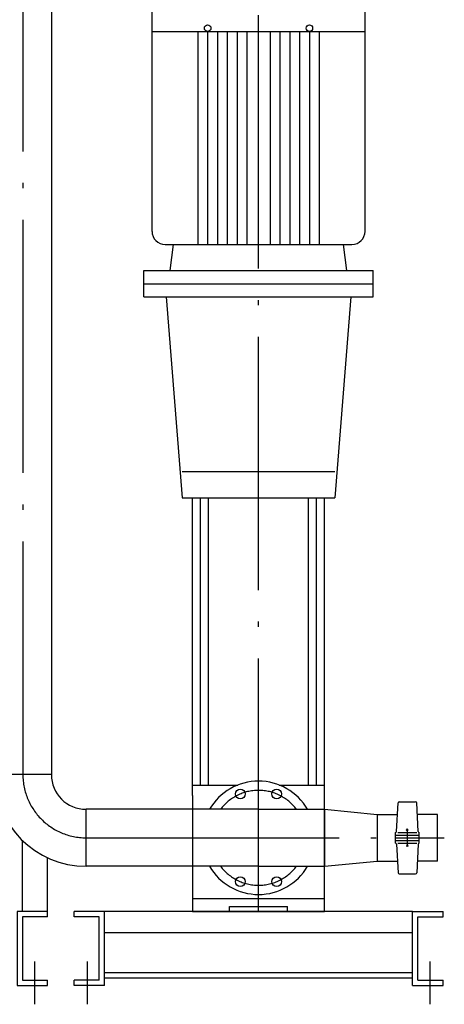
# Model space of a CAD drawing. Extents: x -35989 to -21169, y -3112 to 3320.
# Drawn here: x -23758 to -22952, y 239 to 2106 of the extents above; entities that cross this region are included whole.
import ezdxf

# ---------------------------------------------------------------- set-up
doc = ezdxf.new("R2010")
doc.units = 0
doc.header["$LTSCALE"] = 10
doc.linetypes.add('ACAD_ISO04W100', pattern=[30.5, 24, -3, 0.5, -3])
doc.layers.get('0').update_dxf_attribs({"linetype": 'CONTINUOUS'})
doc.layers.add('DRAW', color=3, linetype='CONTINUOUS')
doc.layers.add('HATCH', color=4, linetype='CONTINUOUS')

msp = doc.modelspace()

# ---------------------------------------------------------------- linework, layer by layer
for centre in [(-23339.1, 637.7), (-23270.2, 637.7), (-23339.1, 471.4), (-23270.2, 471.4)]:
    msp.add_circle(centre, 9)
for start, end in [(30.154, 149.846), (210.154, 329.846)]:
    msp.add_arc((-23304.6, 554.6), 107.5, start, end)
at = {"layer": 'DRAW', "color": 2, "linetype": 'ACAD_ISO04W100', "ltscale": 2}
for p, q in [((-23751.6, 2336.6), (-23751.6, 674.6)), ((-23304.6, 414.6), (-23304.6, 2212.4)), ((-23631.6, 554.6), (-22952.2, 554.6))]:
    msp.add_line(p, q, dxfattribs=at)
at = {"layer": 'DRAW'}
for p, q in [((-23697.6, 2301.6), (-23697.6, 674.6)), ((-23506.6, 1704.9), (-23506.6, 2183.2)), ((-23102.6, 1704.9), (-23102.6, 2183.2)), ((-23506.6, 2084), (-23102.6, 2084)), ((-23419.7, 2084), (-23419.7, 1680)), ((-23401.1, 2084), (-23401.1, 1680)), ((-23382.4, 2084), (-23382.4, 1680)), ((-23363.8, 2084), (-23363.8, 1680)), ((-23345.1, 2084), (-23345.1, 1680)), ((-23326.5, 2084), (-23326.5, 1680)), ((-23282.7, 2084), (-23282.7, 1680)), ((-23264.1, 2084), (-23264.1, 1680)), ((-23245.5, 2084), (-23245.5, 1680)), ((-23226.8, 2084), (-23226.8, 1680)), ((-23208.2, 2084), (-23208.2, 1680)), ((-23189.5, 2084), (-23189.5, 1680)), ((-23481.7, 1680), (-23127.5, 1680)), ((-23472.4, 1630.3), (-23465.6, 1680)), ((-23136.8, 1630.3), (-23143.7, 1680)), ((-23522.1, 1630.3), (-23087.1, 1630.3)), ((-23522.1, 1580.6), (-23522.1, 1630.3)), ((-23087.1, 1580.6), (-23087.1, 1630.3)), ((-23522.1, 1605.4), (-23087.1, 1605.4)), ((-23522.1, 1580.6), (-23087.1, 1580.6)), ((-23479.6, 1580.6), (-23449.6, 1199.6)), ((-23129.6, 1580.6), (-23159.6, 1199.6)), ((-23449.6, 1249.6), (-23159.6, 1249.6)), ((-23449.6, 1199.6), (-23159.6, 1199.6)), ((-23429.6, 634.6), (-23429.6, 1199.6)), ((-23414.6, 654.6), (-23414.6, 1199.6)), ((-23399.6, 654.6), (-23399.6, 1199.6)), ((-23209.6, 654.6), (-23209.6, 1199.6)), ((-23194.6, 654.6), (-23194.6, 1199.6)), ((-23179.6, 414.6), (-23179.6, 1199.6)), ((-23697.6, 674.6), (-23805.6, 674.6)), ((-23429.6, 654.6), (-23344.1, 654.6)), ((-23265.2, 654.6), (-23179.6, 654.6)), ((-23429.6, 634.6), (-23429.6, 608.6)), ((-23042.6, 566.4), (-23040, 620.9)), ((-23038, 622.7), (-23006.6, 622.7)), ((-23002, 566.4), (-23004.6, 620.9)), ((-23631.6, 500.6), (-23631.6, 608.6)), ((-23304.6, 608.6), (-23631.6, 608.6)), ((-23429.6, 608.6), (-23429.6, 500.6)), ((-23304.6, 608.6), (-23179.6, 608.6)), ((-23179.6, 608.6), (-23079.6, 599.1)), ((-23179.6, 608.6), (-23179.6, 500.6)), ((-23079.6, 599.1), (-23041, 599.1)), ((-23079.6, 599.1), (-23079.6, 510.1)), ((-22965, 599.1), (-23003.6, 599.1)), ((-22965, 510.1), (-22965, 599.1)), ((-23044.8, 544.6), (-23044.8, 564.6)), ((-23044.8, 564.6), (-23044.6, 564.6)), ((-23040.3, 564.6), (-23004.3, 564.6)), ((-22999.8, 564.6), (-23000, 564.6)), ((-22999.8, 544.6), (-22999.8, 564.6)), ((-23044.8, 559.6), (-22999.8, 559.6)), ((-23044.8, 554.6), (-22999.8, 554.6)), ((-23044.8, 549.6), (-22999.8, 549.6)), ((-23044.8, 544.6), (-23044.6, 544.6)), ((-23042.6, 542.8), (-23040, 488.3)), ((-23040.3, 544.6), (-23004.3, 544.6)), ((-23002, 542.8), (-23004.6, 488.3)), ((-22999.8, 544.6), (-23000, 544.6)), ((-23179.6, 500.6), (-23079.6, 510.1)), ((-23079.6, 510.1), (-23041, 510.1)), ((-22965, 510.1), (-23003.6, 510.1)), ((-23304.6, 500.6), (-23631.6, 500.6)), ((-23429.6, 500.6), (-23429.6, 414.6)), ((-23304.6, 500.6), (-23179.6, 500.6)), ((-23038, 486.5), (-23006.6, 486.5)), ((-23429.6, 439.6), (-23179.6, 439.6)), ((-23429.6, 414.6), (-23179.6, 414.6)), ((-23359.6, 424.6), (-23249.6, 424.6)), ((-23359.6, 414.6), (-23359.6, 424.6)), ((-23249.6, 414.6), (-23249.6, 424.6))]:
    msp.add_line(p, q, dxfattribs=at)
at = {"layer": 'DRAW', "color": 2, "linetype": 'ACAD_ISO04W100', "ltscale": 10}
for p, q in [((-23024.1, 567.8), (-23020.5, 571.3)), ((-23020.5, 567.8), (-23024.1, 571.3)), ((-23022.3, 539.6), (-23022.3, 569.6)), ((-23020.5, 537.8), (-23024.1, 541.3)), ((-23024.1, 537.8), (-23020.5, 541.3))]:
    msp.add_line(p, q, dxfattribs=at)
at = {"layer": 'DRAW', "color": 2, "linetype": 'ACAD_ISO04W100'}
for p, q in [((-23729.6, 320), (-23729.6, 238.8)), ((-23629.6, 320), (-23629.6, 238.8)), ((-22979.6, 320), (-22979.6, 238.8))]:
    msp.add_line(p, q, dxfattribs=at)
at = {"layer": 'DRAW'}
for centre in [(-23401.1, 2090.2), (-23208.2, 2090.2)]:
    msp.add_circle(centre, 6.22, dxfattribs=at)
for centre, radius, start, end in [((-23481.7, 1704.9), 24.9, 180, 270), ((-23127.5, 1704.9), 24.9, 270, 360), ((-23631.6, 674.6), 174, 180, 270), ((-23631.6, 674.6), 66, 180, 270), ((-23038, 620.7), 2, 90, 174.2139), ((-23006.6, 620.7), 2, 5.7861, 90), ((-23044.6, 566.6), 2, 270, 354.2139), ((-23000, 566.6), 2, 185.7861, 270), ((-23044.6, 542.6), 2, 5.7861, 90), ((-23000, 542.6), 2, 90, 174.2139), ((-23038, 488.5), 2, 185.7861, 270), ((-23006.6, 488.5), 2, 270, 354.2139)]:
    msp.add_arc(centre, radius, start, end, dxfattribs=at)
at = {"layer": 'DRAW', "color": 2, "linetype": 'ACAD_ISO04W100', "ltscale": 2}
for centre, radius, start, end in [((-23631.6, 674.6), 120, 180, 270), ((-23304.6, 554.6), 90, 36.8699, 143.1301), ((-23304.6, 554.6), 90, 216.8699, 323.1301)]:
    msp.add_arc(centre, radius, start, end, dxfattribs=at)
at = {"layer": 'HATCH'}
for p, q in [((-23752.6, 414.6), (-23752.6, 549.5)), ((-23704.6, 414.6), (-23704.6, 516.6)), ((-23704.6, 404.6), (-23704.6, 414.6)), ((-23596.6, 414.6), (-23654.6, 414.6)), ((-23654.6, 404.6), (-23654.6, 414.6)), ((-23012.6, 414.6), (-23596.6, 414.6)), ((-23596.6, 274.6), (-23596.6, 414.6)), ((-23012.6, 274.6), (-23012.6, 414.6)), ((-23012.6, 414.6), (-22954.6, 414.6)), ((-22954.6, 404.6), (-22954.6, 414.6)), ((-23606.6, 404.6), (-23654.6, 404.6)), ((-23606.6, 284.6), (-23606.6, 404.6)), ((-23002.6, 404.6), (-22954.6, 404.6)), ((-23002.6, 284.6), (-23002.6, 404.6)), ((-23012.6, 374.6), (-23596.6, 374.6)), ((-23704.6, 274.6), (-23704.6, 284.6)), ((-23654.6, 274.6), (-23654.6, 284.6)), ((-23606.6, 284.6), (-23654.6, 284.6)), ((-23012.6, 298.6), (-23596.6, 298.6)), ((-23012.6, 288.6), (-23596.6, 288.6)), ((-23002.6, 284.6), (-22954.6, 284.6)), ((-22954.6, 274.6), (-22954.6, 284.6)), ((-23596.6, 274.6), (-23654.6, 274.6)), ((-23012.6, 274.6), (-22954.6, 274.6))]:
    msp.add_line(p, q, dxfattribs=at)
for points in [[(-23704.6, 414.6), (-23762.6, 414.6), (-23762.6, 274.6), (-23704.6, 274.6)], [(-23704.6, 404.6), (-23752.6, 404.6), (-23752.6, 284.6), (-23704.6, 284.6)]]:
    msp.add_lwpolyline(points, dxfattribs=at)

doc.saveas('drawing.dxf')
